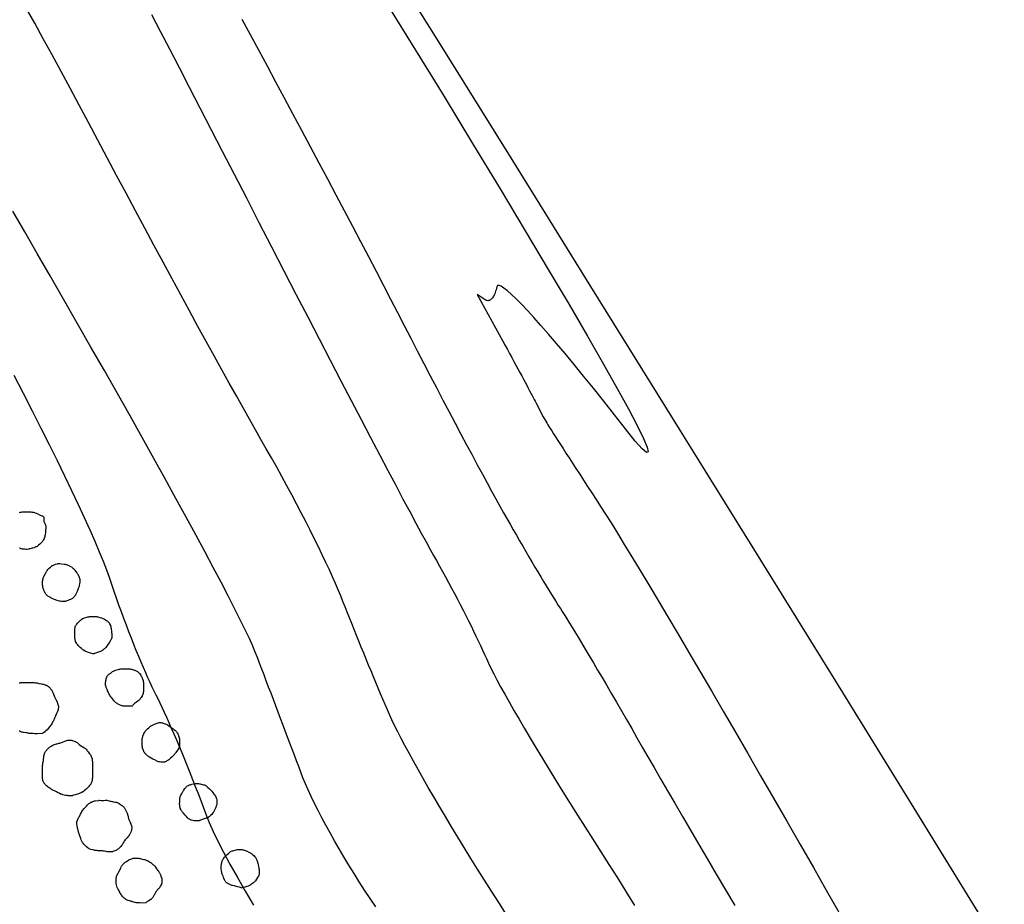
# Model space of a CAD drawing. Units: metres. Extents: x 621860 to 624260, y 2465100 to 2466900.
# Drawn here: x 623311 to 623383, y 2465397 to 2465461 of the extents above; entities that cross this region are included whole.
import ezdxf

# ---------------------------------------------------------------- set-up
doc = ezdxf.new("R2010")
doc.units = ezdxf.units.M
doc.header["$LTSCALE"] = 40
doc.layers.add('CVL_CURV_D', color=31, linetype='Continuous')
doc.layers.add('CVL_CURV_G', color=12, linetype='Continuous')
doc.layers.add('Palapa', color=7, linetype='Continuous', true_color=0xb8931e)

msp = doc.modelspace()

# ---------------------------------------------------------------- linework, layer by layer
at = {"layer": 'CVL_CURV_D', "color": 34, "linetype": 'Continuous'}
for points, elevation in [([(623335.937, 2465468.279), (623341.116, 2465459.984), (623346.59, 2465451.198), (623352.348, 2465441.936), (623358.383, 2465432.211), (623364.43, 2465422.451), (623370.224, 2465413.086), (623375.758, 2465404.131), (623381.02, 2465395.602), (623386.002, 2465387.515)], -0.4), ([(623336.787, 2465463.692), (623339.251, 2465459.69), (623341.565, 2465455.915), (623343.725, 2465452.37), (623345.729, 2465449.062), (623347.573, 2465445.996), (623349.255, 2465443.177), (623350.771, 2465440.611), (623352.117, 2465438.303), (623353.292, 2465436.259), (623354.291, 2465434.485), (623355.112, 2465432.985), (623355.752, 2465431.765), (623356.207, 2465430.831), (623356.475, 2465430.188), (623356.552, 2465429.841), (623356.435, 2465429.797), (623356.121, 2465430.059), (623355.607, 2465430.635), (623354.889, 2465431.529), (623354.083, 2465432.562), (623353.303, 2465433.551), (623352.552, 2465434.493), (623351.83, 2465435.387), (623351.14, 2465436.232), (623350.483, 2465437.026), (623349.859, 2465437.767), (623349.271, 2465438.454), (623348.72, 2465439.085), (623348.208, 2465439.659), (623347.735, 2465440.175), (623347.303, 2465440.63), (623346.914, 2465441.023), (623346.568, 2465441.352), (623346.269, 2465441.617), (623346.015, 2465441.815), (623345.81, 2465441.945), (623345.655, 2465442.005), (623345.55, 2465441.994), (623345.498, 2465441.91), (623345.472, 2465441.792), (623345.443, 2465441.681), (623345.411, 2465441.577), (623345.377, 2465441.479), (623345.342, 2465441.389), (623345.304, 2465441.305), (623345.265, 2465441.229), (623345.223, 2465441.16), (623345.181, 2465441.098), (623345.136, 2465441.044), (623345.091, 2465440.998), (623345.044, 2465440.96), (623344.997, 2465440.93), (623344.948, 2465440.908), (623344.899, 2465440.895), (623344.848, 2465440.89), (623344.798, 2465440.893), (623344.747, 2465440.906), (623344.696, 2465440.927), (623344.644, 2465440.958), (623344.072, 2465441.347)], -0.2), ([(623346.187, 2465396.083), (623345.634, 2465396.942), (623345.107, 2465397.765), (623344.597, 2465398.568), (623344.094, 2465399.365), (623343.601, 2465400.155), (623343.117, 2465400.936), (623342.645, 2465401.707), (623342.185, 2465402.464), (623341.739, 2465403.207), (623341.307, 2465403.934), (623340.891, 2465404.642), (623340.491, 2465405.329), (623340.11, 2465405.994), (623339.747, 2465406.635), (623339.405, 2465407.249), (623339.084, 2465407.836), (623338.785, 2465408.392), (623338.51, 2465408.916), (623338.259, 2465409.406), (623338.034, 2465409.86), (623337.836, 2465410.276), (623337.666, 2465410.652), (623337.508, 2465411.015), (623337.345, 2465411.391), (623337.179, 2465411.778), (623337.009, 2465412.175), (623336.837, 2465412.582), (623336.662, 2465412.996), (623336.486, 2465413.417), (623336.308, 2465413.843), (623336.129, 2465414.274), (623335.95, 2465414.707), (623335.772, 2465415.142), (623335.594, 2465415.578), (623335.417, 2465416.012), (623335.243, 2465416.445), (623335.07, 2465416.874), (623334.9, 2465417.299), (623334.734, 2465417.718), (623334.572, 2465418.129), (623334.413, 2465418.533), (623334.26, 2465418.927), (623334.099, 2465419.332), (623333.918, 2465419.767), (623333.718, 2465420.23), (623333.5, 2465420.72), (623333.264, 2465421.235), (623333.012, 2465421.774), (623332.745, 2465422.334), (623332.463, 2465422.913), (623332.167, 2465423.511), (623331.859, 2465424.124), (623331.539, 2465424.752), (623331.207, 2465425.392), (623330.866, 2465426.044), (623330.516, 2465426.704), (623330.157, 2465427.371), (623329.791, 2465428.044), (623329.418, 2465428.721), (623329.04, 2465429.4), (623328.657, 2465430.078), (623328.27, 2465430.755), (623327.865, 2465431.462), (623327.43, 2465432.23), (623326.966, 2465433.054), (623326.474, 2465433.932), (623325.957, 2465434.86), (623325.417, 2465435.836), (623324.854, 2465436.855), (623324.271, 2465437.915), (623323.67, 2465439.013), (623323.053, 2465440.144), (623322.421, 2465441.306), (623321.775, 2465442.496), (623321.119, 2465443.71), (623320.453, 2465444.945), (623319.779, 2465446.198), (623319.1, 2465447.465), (623318.417, 2465448.743), (623317.731, 2465450.029), (623317.045, 2465451.319), (623316.36, 2465452.611), (623315.679, 2465453.895), (623315.002, 2465455.163), (623314.332, 2465456.412), (623313.669, 2465457.638), (623313.017, 2465458.84), (623312.375, 2465460.014), (623311.747, 2465461.157), (623311.133, 2465462.266)], 0.4), ([(623320.28, 2465461.802), (623320.91, 2465460.585), (623321.579, 2465459.292), (623322.285, 2465457.926), (623323.027, 2465456.49), (623323.802, 2465454.989), (623324.609, 2465453.425), (623325.446, 2465451.802), (623326.311, 2465450.122), (623327.203, 2465448.391), (623328.12, 2465446.61), (623329.04, 2465444.823), (623329.942, 2465443.075), (623330.824, 2465441.369), (623331.684, 2465439.708), (623332.519, 2465438.096), (623333.329, 2465436.537), (623334.111, 2465435.034), (623334.863, 2465433.591), (623335.583, 2465432.212), (623336.27, 2465430.9), (623336.921, 2465429.659), (623337.535, 2465428.493), (623338.11, 2465427.405), (623338.643, 2465426.399), (623339.133, 2465425.479), (623339.578, 2465424.648), (623339.976, 2465423.91), (623340.326, 2465423.268), (623340.624, 2465422.727), (623340.87, 2465422.289), (623341.089, 2465421.901), (623341.309, 2465421.508), (623341.529, 2465421.11), (623341.749, 2465420.708), (623341.968, 2465420.304), (623342.185, 2465419.899), (623342.4, 2465419.494), (623342.612, 2465419.091), (623342.821, 2465418.689), (623343.026, 2465418.291), (623343.226, 2465417.897), (623343.422, 2465417.509), (623343.611, 2465417.128), (623343.795, 2465416.754), (623343.972, 2465416.39), (623344.141, 2465416.035), (623344.302, 2465415.692), (623344.455, 2465415.362), (623344.599, 2465415.045), (623344.733, 2465414.743), (623344.878, 2465414.423), (623345.057, 2465414.057), (623345.266, 2465413.644), (623345.506, 2465413.188), (623345.775, 2465412.689), (623346.072, 2465412.151), (623346.396, 2465411.576), (623346.745, 2465410.964), (623347.119, 2465410.318), (623347.516, 2465409.641), (623347.935, 2465408.934), (623348.375, 2465408.198), (623348.835, 2465407.437), (623349.313, 2465406.652), (623349.809, 2465405.845), (623350.321, 2465405.017), (623350.848, 2465404.172), (623351.389, 2465403.311), (623351.942, 2465402.435), (623352.508, 2465401.548), (623353.088, 2465400.638), (623353.685, 2465399.697), (623354.298, 2465398.728), (623354.924, 2465397.735), (623355.561, 2465396.719)], 0.2), ([(623336.648, 2465396.608), (623336.241, 2465397.218), (623335.842, 2465397.829), (623335.45, 2465398.44), (623335.067, 2465399.049), (623334.694, 2465399.655), (623334.332, 2465400.255), (623333.982, 2465400.849), (623333.645, 2465401.434), (623333.321, 2465402.009), (623333.011, 2465402.572), (623332.718, 2465403.121), (623332.441, 2465403.656), (623332.181, 2465404.173), (623331.939, 2465404.673), (623331.717, 2465405.152), (623331.515, 2465405.609), (623331.335, 2465406.043), (623331.176, 2465406.452), (623331.027, 2465406.854), (623330.873, 2465407.268), (623330.714, 2465407.692), (623330.552, 2465408.125), (623330.386, 2465408.566), (623330.218, 2465409.013), (623330.047, 2465409.466), (623329.875, 2465409.922), (623329.701, 2465410.381), (623329.527, 2465410.841), (623329.352, 2465411.301), (623329.178, 2465411.759), (623329.004, 2465412.214), (623328.832, 2465412.666), (623328.661, 2465413.112), (623328.492, 2465413.551), (623328.327, 2465413.983), (623328.164, 2465414.405), (623328.005, 2465414.816), (623327.851, 2465415.215), (623327.667, 2465415.66), (623327.423, 2465416.206), (623327.12, 2465416.85), (623326.76, 2465417.588), (623326.345, 2465418.417), (623325.877, 2465419.333), (623325.358, 2465420.331), (623324.789, 2465421.41), (623324.174, 2465422.565), (623323.513, 2465423.792), (623322.809, 2465425.088), (623322.064, 2465426.449), (623321.279, 2465427.873), (623320.457, 2465429.354), (623319.6, 2465430.889), (623318.709, 2465432.476), (623317.786, 2465434.11), (623316.834, 2465435.787), (623315.854, 2465437.505), (623314.848, 2465439.259), (623313.845, 2465441.004), (623312.872, 2465442.697), (623311.932, 2465444.334), (623311.026, 2465445.911), (623310.157, 2465447.427)], 0.6), ([(623344.072, 2465441.347), (623345.939, 2465437.925), (623346.106, 2465437.619), (623346.27, 2465437.318), (623346.431, 2465437.022), (623346.588, 2465436.732), (623346.742, 2465436.449), (623346.891, 2465436.173), (623347.036, 2465435.905), (623347.177, 2465435.646), (623347.311, 2465435.396), (623347.441, 2465435.157), (623347.564, 2465434.927), (623347.681, 2465434.71), (623347.791, 2465434.504), (623347.894, 2465434.311), (623347.99, 2465434.131), (623348.077, 2465433.966), (623348.157, 2465433.815), (623348.228, 2465433.68), (623348.291, 2465433.56), (623348.344, 2465433.458), (623348.882, 2465432.412)], -0.2), ([(623310.223, 2465435.46), (623310.908, 2465434.134), (623311.568, 2465432.843), (623312.202, 2465431.59), (623312.808, 2465430.378), (623313.385, 2465429.21), (623313.93, 2465428.09), (623314.443, 2465427.02), (623314.921, 2465426.005), (623315.364, 2465425.048), (623315.769, 2465424.151), (623316.134, 2465423.318), (623316.459, 2465422.552), (623316.742, 2465421.857), (623316.981, 2465421.235), (623317.174, 2465420.691), (623317.345, 2465420.186), (623317.52, 2465419.681), (623317.697, 2465419.178), (623317.876, 2465418.678), (623318.056, 2465418.181), (623318.238, 2465417.69), (623318.419, 2465417.206), (623318.601, 2465416.73), (623318.782, 2465416.263), (623318.962, 2465415.806), (623319.14, 2465415.362), (623319.316, 2465414.93), (623319.49, 2465414.513), (623319.66, 2465414.112), (623319.827, 2465413.727), (623319.989, 2465413.361), (623320.147, 2465413.015), (623320.3, 2465412.689), (623320.447, 2465412.385), (623320.587, 2465412.105), (623320.729, 2465411.824), (623320.878, 2465411.519), (623321.034, 2465411.191), (623321.197, 2465410.841), (623321.367, 2465410.47), (623321.541, 2465410.08), (623321.721, 2465409.672), (623321.906, 2465409.247), (623322.094, 2465408.807), (623322.285, 2465408.354), (623322.48, 2465407.887), (623322.676, 2465407.409), (623322.875, 2465406.922), (623323.074, 2465406.425), (623323.274, 2465405.921), (623323.474, 2465405.411), (623323.674, 2465404.896), (623323.873, 2465404.378), (623324.07, 2465403.857), (623324.265, 2465403.336), (623324.491, 2465402.773), (623324.78, 2465402.128), (623325.131, 2465401.404), (623325.541, 2465400.606), (623326.008, 2465399.736), (623326.53, 2465398.798), (623327.104, 2465397.796), (623327.73, 2465396.732)], 0.8), ([(623348.882, 2465432.412), (623349.137, 2465431.965), (623349.17, 2465431.909), (623349.224, 2465431.82), (623349.298, 2465431.702), (623349.392, 2465431.553), (623349.505, 2465431.375), (623349.636, 2465431.17), (623349.785, 2465430.937), (623349.951, 2465430.678), (623350.134, 2465430.394), (623350.333, 2465430.085), (623350.547, 2465429.753), (623350.776, 2465429.399), (623351.019, 2465429.023), (623351.276, 2465428.626), (623351.546, 2465428.209), (623351.828, 2465427.774), (623352.122, 2465427.32), (623352.428, 2465426.85), (623352.744, 2465426.364), (623353.07, 2465425.862), (623353.428, 2465425.305), (623353.838, 2465424.654), (623354.299, 2465423.914), (623354.806, 2465423.088), (623355.36, 2465422.179), (623355.957, 2465421.191), (623356.595, 2465420.129), (623357.272, 2465418.995), (623357.986, 2465417.793), (623358.734, 2465416.528), (623359.515, 2465415.203), (623360.327, 2465413.821), (623361.166, 2465412.386), (623362.031, 2465410.902), (623362.92, 2465409.373), (623363.831, 2465407.802), (623364.761, 2465406.193), (623365.708, 2465404.55), (623366.67, 2465402.876), (623367.645, 2465401.176), (623368.614, 2465399.483), (623369.559, 2465397.834), (623370.477, 2465396.232)], -0.2)]:
    msp.add_lwpolyline(points, dxfattribs=dict(at, elevation=elevation))
at = {"layer": 'CVL_CURV_G', "color": 30, "linetype": 'Continuous'}
msp.add_lwpolyline([(623326.873, 2465461.449), (623327.478, 2465460.336), (623328.092, 2465459.202), (623328.713, 2465458.05), (623329.341, 2465456.885), (623329.972, 2465455.709), (623330.606, 2465454.526), (623331.24, 2465453.34), (623331.873, 2465452.153), (623332.502, 2465450.968), (623333.127, 2465449.791), (623333.745, 2465448.623), (623334.355, 2465447.468), (623334.954, 2465446.329), (623335.541, 2465445.211), (623336.114, 2465444.115), (623336.672, 2465443.047), (623337.212, 2465442.008), (623337.732, 2465441.002), (623338.232, 2465440.034), (623338.72, 2465439.087), (623339.206, 2465438.148), (623339.688, 2465437.217), (623340.167, 2465436.297), (623340.639, 2465435.392), (623341.105, 2465434.502), (623341.562, 2465433.63), (623342.01, 2465432.778), (623342.448, 2465431.95), (623342.874, 2465431.146), (623343.287, 2465430.369), (623343.686, 2465429.621), (623344.07, 2465428.906), (623344.438, 2465428.224), (623344.787, 2465427.578), (623345.118, 2465426.971), (623345.429, 2465426.404), (623345.719, 2465425.881), (623345.986, 2465425.402), (623346.229, 2465424.971), (623346.461, 2465424.565), (623346.693, 2465424.16), (623346.925, 2465423.756), (623347.156, 2465423.356), (623347.387, 2465422.959), (623347.615, 2465422.568), (623347.841, 2465422.183), (623348.063, 2465421.804), (623348.282, 2465421.434), (623348.497, 2465421.073), (623348.707, 2465420.722), (623348.911, 2465420.382), (623349.109, 2465420.055), (623349.301, 2465419.74), (623349.485, 2465419.44), (623349.661, 2465419.155), (623349.828, 2465418.886), (623349.987, 2465418.634), (623350.135, 2465418.4), (623350.274, 2465418.186), (623350.417, 2465417.963), (623350.582, 2465417.702), (623350.766, 2465417.405), (623350.97, 2465417.073), (623351.192, 2465416.709), (623351.431, 2465416.312), (623351.687, 2465415.886), (623351.959, 2465415.431), (623352.245, 2465414.949), (623352.546, 2465414.442), (623352.859, 2465413.91), (623353.185, 2465413.355), (623353.521, 2465412.78), (623353.869, 2465412.184), (623354.225, 2465411.571), (623354.591, 2465410.941), (623354.964, 2465410.295), (623355.344, 2465409.636), (623355.73, 2465408.964), (623356.121, 2465408.282), (623356.532, 2465407.566), (623356.977, 2465406.794), (623357.453, 2465405.97), (623357.96, 2465405.096), (623358.495, 2465404.176), (623359.056, 2465403.213), (623359.642, 2465402.21), (623360.25, 2465401.171), (623360.879, 2465400.098), (623361.526, 2465398.995), (623362.191, 2465397.865), (623362.871, 2465396.711)], dxfattribs=at)
at = {"layer": 'Palapa'}
for points in [[(623310.626, 2465425.427), (623310.692, 2465425.441), (623310.762, 2465425.451), (623310.835, 2465425.457), (623310.91, 2465425.462), (623311.065, 2465425.466), (623311.222, 2465425.466), (623311.3, 2465425.465), (623311.454, 2465425.459), (623311.528, 2465425.453), (623311.6, 2465425.445), (623311.669, 2465425.434), (623311.732, 2465425.417), (623311.766, 2465425.405), (623311.843, 2465425.375), (623311.887, 2465425.357), (623311.929, 2465425.337), (623312.106, 2465425.241), (623312.156, 2465425.22), (623312.258, 2465425.182), (623312.304, 2465425.163), (623312.345, 2465425.14), (623312.366, 2465425.123), (623312.384, 2465425.105), (623312.4, 2465425.087), (623312.411, 2465425.067), (623312.419, 2465425.047), (623312.422, 2465425.026), (623312.422, 2465425.005), (623312.406, 2465424.891), (623312.406, 2465424.866), (623312.409, 2465424.841), (623312.422, 2465424.79), (623312.447, 2465424.715), (623312.463, 2465424.677), (623312.49, 2465424.621), (623312.516, 2465424.563), (623312.541, 2465424.503), (623312.554, 2465424.45), (623312.562, 2465424.393), (623312.565, 2465424.335), (623312.564, 2465424.276), (623312.557, 2465424.217), (623312.544, 2465424.146), (623312.534, 2465424.079), (623312.525, 2465424.01), (623312.503, 2465423.793), (623312.493, 2465423.722), (623312.48, 2465423.655), (623312.463, 2465423.592), (623312.436, 2465423.526), (623312.399, 2465423.442), (623312.377, 2465423.402), (623312.359, 2465423.375), (623312.32, 2465423.322), (623312.279, 2465423.272), (623312.214, 2465423.2), (623312.123, 2465423.109), (623312.027, 2465423.022), (623311.975, 2465422.982), (623311.922, 2465422.945), (623311.882, 2465422.922), (623311.834, 2465422.9), (623311.739, 2465422.86), (623311.695, 2465422.843), (623311.618, 2465422.82), (623311.54, 2465422.801), (623311.402, 2465422.77), (623311.353, 2465422.757), (623311.324, 2465422.743), (623311.317, 2465422.735), (623311.319, 2465422.729), (623311.195, 2465422.726), (623311.113, 2465422.726), (623311.022, 2465422.729), (623310.926, 2465422.736), (623310.833, 2465422.749), (623310.749, 2465422.769), (623310.707, 2465422.784), (623310.669, 2465422.801), (623310.635, 2465422.818)], [(623310.608, 2465412.966), (623310.672, 2465412.979), (623310.739, 2465412.989), (623310.81, 2465412.995), (623310.883, 2465412.999), (623310.958, 2465413.002), (623311.11, 2465413.004), (623311.34, 2465413.003), (623311.493, 2465413.001), (623311.643, 2465412.995), (623311.717, 2465412.991), (623311.788, 2465412.985), (623311.856, 2465412.976), (623311.922, 2465412.964), (623311.995, 2465412.946), (623312.059, 2465412.933), (623312.254, 2465412.9), (623312.317, 2465412.888), (623312.377, 2465412.872), (623312.547, 2465412.813), (623312.596, 2465412.794), (623312.642, 2465412.772), (623312.671, 2465412.755), (623312.724, 2465412.718), (623312.75, 2465412.698), (623312.775, 2465412.677), (623312.822, 2465412.634), (623312.868, 2465412.588), (623312.911, 2465412.54), (623312.932, 2465412.516), (623312.951, 2465412.49), (623312.989, 2465412.436), (623313.006, 2465412.408), (623313.029, 2465412.362), (623313.088, 2465412.216), (623313.118, 2465412.154), (623313.172, 2465412.026), (623313.201, 2465411.963), (623313.221, 2465411.915), (623313.259, 2465411.815), (623313.28, 2465411.767), (623313.375, 2465411.588), (623313.395, 2465411.539), (623313.412, 2465411.489), (623313.463, 2465411.32), (623313.473, 2465411.265), (623313.477, 2465411.207), (623313.477, 2465411.148), (623313.471, 2465411.091), (623313.459, 2465411.036), (623313.449, 2465411.004), (623313.406, 2465410.885), (623313.388, 2465410.842), (623313.359, 2465410.781), (623313.303, 2465410.654), (623313.274, 2465410.591), (623313.254, 2465410.542), (623313.217, 2465410.441), (623313.197, 2465410.392), (623313.11, 2465410.205), (623313.078, 2465410.146), (623313.036, 2465410.067), (623313.014, 2465410.028), (623312.941, 2465409.919), (623312.903, 2465409.865), (623312.832, 2465409.754), (623312.812, 2465409.729), (623312.751, 2465409.654), (623312.648, 2465409.547), (623312.554, 2465409.461), (623312.523, 2465409.433), (623312.431, 2465409.358), (623312.403, 2465409.336), (623312.344, 2465409.294), (623312.326, 2465409.279), (623312.32, 2465409.271), (623312.32, 2465409.266), (623311.929, 2465409.262), (623311.723, 2465409.262), (623311.626, 2465409.264), (623311.541, 2465409.266), (623311.467, 2465409.27), (623311.395, 2465409.276), (623311.325, 2465409.285), (623311.259, 2465409.297), (623311.186, 2465409.315), (623311.121, 2465409.327), (623310.917, 2465409.357), (623310.85, 2465409.368), (623310.786, 2465409.383), (623310.727, 2465409.402), (623310.695, 2465409.415), (623310.603, 2465409.46)]]:
    msp.add_lwpolyline(points, dxfattribs=at)
for points in [[(623313.957, 2465418.908), (623313.904, 2465418.907), (623313.847, 2465418.909), (623313.776, 2465418.914), (623313.697, 2465418.922), (623313.615, 2465418.936), (623313.566, 2465418.947), (623313.376, 2465418.994), (623313.313, 2465419.012), (623313.261, 2465419.031), (623313.112, 2465419.095), (623313.07, 2465419.114), (623313.01, 2465419.144), (623312.928, 2465419.183), (623312.888, 2465419.204), (623312.791, 2465419.259), (623312.753, 2465419.282), (623312.716, 2465419.306), (623312.69, 2465419.326), (623312.641, 2465419.368), (623312.618, 2465419.39), (623312.596, 2465419.414), (623312.554, 2465419.464), (623312.534, 2465419.49), (623312.511, 2465419.528), (623312.454, 2465419.638), (623312.439, 2465419.67), (623312.419, 2465419.719), (623312.402, 2465419.771), (623312.35, 2465419.948), (623312.337, 2465420.008), (623312.328, 2465420.071), (623312.322, 2465420.137), (623312.319, 2465420.204), (623312.318, 2465420.272), (623312.32, 2465420.34), (623312.324, 2465420.406), (623312.332, 2465420.471), (623312.342, 2465420.533), (623312.357, 2465420.591), (623312.37, 2465420.624), (623312.4, 2465420.701), (623312.419, 2465420.744), (623312.439, 2465420.785), (623312.54, 2465420.959), (623312.563, 2465421.005), (623312.607, 2465421.099), (623312.631, 2465421.143), (623312.649, 2465421.171), (623312.707, 2465421.25), (623312.794, 2465421.347), (623312.888, 2465421.436), (623312.939, 2465421.476), (623312.992, 2465421.515), (623313.031, 2465421.538), (623313.071, 2465421.558), (623313.172, 2465421.607), (623313.22, 2465421.626), (623313.271, 2465421.641), (623313.404, 2465421.675), (623313.436, 2465421.682), (623313.48, 2465421.688), (623313.525, 2465421.689), (623313.57, 2465421.686), (623313.7, 2465421.667), (623313.902, 2465421.642), (623313.97, 2465421.632), (623314.035, 2465421.619), (623314.096, 2465421.602), (623314.13, 2465421.59), (623314.25, 2465421.541), (623314.292, 2465421.522), (623314.322, 2465421.506), (623314.43, 2465421.445), (623314.467, 2465421.422), (623314.518, 2465421.381), (623314.567, 2465421.338), (623314.59, 2465421.315), (623314.633, 2465421.267), (623314.654, 2465421.242), (623314.679, 2465421.206), (623314.728, 2465421.133), (623314.824, 2465420.999), (623314.842, 2465420.972), (623314.866, 2465420.934), (623314.96, 2465420.769), (623314.99, 2465420.709), (623315.003, 2465420.677), (623315.021, 2465420.618), (623315.032, 2465420.555), (623315.038, 2465420.488), (623315.04, 2465420.42), (623315.037, 2465420.352), (623315.03, 2465420.285), (623315.019, 2465420.221), (623314.986, 2465420.091), (623314.959, 2465419.971), (623314.945, 2465419.912), (623314.927, 2465419.856), (623314.848, 2465419.659), (623314.819, 2465419.596), (623314.759, 2465419.45), (623314.736, 2465419.404), (623314.719, 2465419.376), (623314.681, 2465419.323), (623314.661, 2465419.297), (623314.617, 2465419.249), (623314.572, 2465419.204), (623314.548, 2465419.182), (623314.497, 2465419.142), (623314.466, 2465419.121), (623314.419, 2465419.095), (623314.367, 2465419.07), (623314.269, 2465419.027), (623314.226, 2465419.01), (623314.157, 2465418.986), (623314.034, 2465418.95), (623313.99, 2465418.936), (623313.962, 2465418.922), (623313.956, 2465418.915)], [(623316.049, 2465415.088), (623316.04, 2465415.087), (623316.019, 2465415.091), (623315.987, 2465415.099), (623315.736, 2465415.174), (623315.668, 2465415.197), (623315.48, 2465415.275), (623315.438, 2465415.295), (623315.301, 2465415.37), (623315.263, 2465415.393), (623315.237, 2465415.412), (623315.16, 2465415.472), (623315.064, 2465415.558), (623314.972, 2465415.649), (623314.95, 2465415.673), (623314.885, 2465415.745), (623314.846, 2465415.797), (623314.808, 2465415.851), (623314.787, 2465415.891), (623314.767, 2465415.932), (623314.735, 2465416.007), (623314.723, 2465416.041), (623314.706, 2465416.104), (623314.694, 2465416.172), (623314.685, 2465416.244), (623314.68, 2465416.318), (623314.676, 2465416.395), (623314.674, 2465416.472), (623314.673, 2465416.629), (623314.677, 2465416.784), (623314.681, 2465416.859), (623314.688, 2465416.933), (623314.697, 2465417.003), (623314.711, 2465417.069), (623314.731, 2465417.129), (623314.746, 2465417.16), (623314.763, 2465417.189), (623314.798, 2465417.245), (623314.818, 2465417.271), (623314.88, 2465417.346), (623314.97, 2465417.44), (623315.04, 2465417.507), (623315.088, 2465417.55), (623315.163, 2465417.612), (623315.19, 2465417.631), (623315.246, 2465417.667), (623315.276, 2465417.683), (623315.327, 2465417.705), (623315.383, 2465417.722), (623315.558, 2465417.768), (623315.63, 2465417.788), (623315.693, 2465417.8), (623315.759, 2465417.809), (623315.827, 2465417.815), (623315.897, 2465417.818), (623315.968, 2465417.82), (623316.039, 2465417.82), (623316.11, 2465417.818), (623316.18, 2465417.815), (623316.248, 2465417.809), (623316.314, 2465417.8), (623316.377, 2465417.787), (623316.507, 2465417.753), (623316.626, 2465417.724), (623316.682, 2465417.707), (623316.735, 2465417.686), (623316.795, 2465417.655), (623316.854, 2465417.621), (623316.984, 2465417.539), (623317.02, 2465417.514), (623317.045, 2465417.493), (623317.094, 2465417.45), (623317.117, 2465417.427), (623317.159, 2465417.377), (623317.179, 2465417.352), (623317.198, 2465417.325), (623317.22, 2465417.286), (623317.24, 2465417.245), (623317.273, 2465417.17), (623317.286, 2465417.137), (623317.304, 2465417.074), (623317.317, 2465417.007), (623317.327, 2465416.936), (623317.35, 2465416.72), (623317.358, 2465416.65), (623317.369, 2465416.583), (623317.382, 2465416.512), (623317.389, 2465416.453), (623317.39, 2465416.394), (623317.387, 2465416.336), (623317.379, 2465416.279), (623317.364, 2465416.226), (623317.352, 2465416.195), (623317.323, 2465416.136), (623317.307, 2465416.107), (623317.207, 2465415.936), (623317.132, 2465415.829), (623317.093, 2465415.776), (623317.02, 2465415.665), (623317, 2465415.64), (623316.938, 2465415.565), (623316.872, 2465415.495), (623316.825, 2465415.45), (623316.753, 2465415.385), (623316.701, 2465415.346), (623316.674, 2465415.328), (623316.646, 2465415.31), (623316.598, 2465415.287), (623316.54, 2465415.265), (623316.321, 2465415.186), (623316.25, 2465415.165), (623316.126, 2465415.13), (623316.081, 2465415.115), (623316.054, 2465415.102), (623316.048, 2465415.094)], [(623318.869, 2465411.267), (623318.599, 2465411.262), (623318.505, 2465411.262), (623318.409, 2465411.265), (623318.315, 2465411.269), (623318.226, 2465411.276), (623318.149, 2465411.288), (623318.087, 2465411.304), (623318.054, 2465411.316), (623317.935, 2465411.364), (623317.894, 2465411.383), (623317.796, 2465411.438), (623317.758, 2465411.46), (623317.721, 2465411.484), (623317.696, 2465411.503), (623317.646, 2465411.545), (623317.623, 2465411.567), (623317.6, 2465411.591), (623317.558, 2465411.639), (623317.537, 2465411.664), (623317.512, 2465411.699), (623317.462, 2465411.771), (623317.383, 2465411.874), (623317.342, 2465411.925), (623317.265, 2465412.03), (623317.242, 2465412.068), (623317.165, 2465412.205), (623317.144, 2465412.245), (623317.104, 2465412.327), (623317.072, 2465412.387), (623317.053, 2465412.428), (623316.99, 2465412.575), (623316.973, 2465412.623), (623316.958, 2465412.674), (623316.928, 2465412.803), (623316.923, 2465412.833), (623316.92, 2465412.864), (623316.92, 2465412.896), (623316.922, 2465412.927), (623316.947, 2465413.148), (623316.956, 2465413.214), (623316.968, 2465413.279), (623316.984, 2465413.341), (623317.005, 2465413.397), (623317.021, 2465413.427), (623317.057, 2465413.482), (623317.077, 2465413.508), (623317.122, 2465413.556), (623317.169, 2465413.6), (623317.204, 2465413.626), (623317.276, 2465413.677), (623317.328, 2465413.716), (623317.434, 2465413.794), (623317.49, 2465413.83), (623317.519, 2465413.846), (623317.549, 2465413.862), (623317.601, 2465413.883), (623317.657, 2465413.901), (623317.832, 2465413.946), (623317.904, 2465413.966), (623317.969, 2465413.979), (623318.038, 2465413.988), (623318.109, 2465413.995), (623318.182, 2465413.999), (623318.332, 2465414.003), (623318.482, 2465414.002), (623318.557, 2465413.999), (623318.63, 2465413.995), (623318.701, 2465413.988), (623318.769, 2465413.978), (623318.833, 2465413.965), (623319.009, 2465413.912), (623319.061, 2465413.895), (623319.11, 2465413.875), (623319.211, 2465413.823), (623319.25, 2465413.801), (623319.286, 2465413.777), (623319.312, 2465413.757), (623319.359, 2465413.712), (623319.381, 2465413.689), (623319.407, 2465413.655), (623319.494, 2465413.528), (623319.529, 2465413.471), (623319.562, 2465413.413), (623319.583, 2465413.365), (623319.601, 2465413.314), (623319.656, 2465413.14), (623319.671, 2465413.075), (623319.681, 2465413.006), (623319.688, 2465412.934), (623319.692, 2465412.86), (623319.697, 2465412.708), (623319.696, 2465412.555), (623319.695, 2465412.479), (623319.691, 2465412.404), (623319.685, 2465412.331), (623319.676, 2465412.261), (623319.663, 2465412.195), (623319.645, 2465412.135), (623319.631, 2465412.102), (623319.6, 2465412.042), (623319.583, 2465412.012), (623319.502, 2465411.88), (623319.477, 2465411.844), (623319.457, 2465411.818), (623319.414, 2465411.77), (623319.392, 2465411.746), (623319.369, 2465411.724), (623319.32, 2465411.681), (623319.295, 2465411.661), (623319.173, 2465411.574), (623319.108, 2465411.519), (623319.043, 2465411.463), (623318.959, 2465411.381), (623318.914, 2465411.333), (623318.883, 2465411.296), (623318.873, 2465411.282), (623318.869, 2465411.273)], [(623321.234, 2465407.173), (623321.178, 2465407.172), (623321.117, 2465407.172), (623321.041, 2465407.176), (623320.957, 2465407.183), (623320.87, 2465407.196), (623320.786, 2465407.216), (623320.741, 2465407.231), (623320.658, 2465407.264), (623320.621, 2465407.282), (623320.558, 2465407.316), (623320.437, 2465407.377), (623320.379, 2465407.41), (623320.257, 2465407.47), (623320.122, 2465407.547), (623320.084, 2465407.57), (623320.032, 2465407.609), (623319.981, 2465407.65), (623319.887, 2465407.738), (623319.821, 2465407.81), (623319.8, 2465407.834), (623319.781, 2465407.86), (623319.743, 2465407.915), (623319.726, 2465407.943), (623319.704, 2465407.99), (623319.685, 2465408.04), (623319.628, 2465408.213), (623319.614, 2465408.275), (623319.604, 2465408.342), (623319.597, 2465408.411), (623319.593, 2465408.483), (623319.591, 2465408.556), (623319.59, 2465408.629), (623319.591, 2465408.702), (623319.594, 2465408.774), (623319.599, 2465408.845), (623319.606, 2465408.914), (623319.617, 2465408.979), (623319.633, 2465409.041), (623319.645, 2465409.075), (623319.692, 2465409.196), (623319.712, 2465409.238), (623319.727, 2465409.268), (623319.787, 2465409.377), (623319.81, 2465409.415), (623319.849, 2465409.467), (623319.89, 2465409.518), (623319.979, 2465409.612), (623320.074, 2465409.7), (623320.124, 2465409.741), (623320.177, 2465409.78), (623320.214, 2465409.804), (623320.351, 2465409.882), (623320.536, 2465409.973), (623320.578, 2465409.991), (623320.698, 2465410.036), (623320.732, 2465410.046), (623320.79, 2465410.06), (623320.852, 2465410.067), (623320.916, 2465410.069), (623320.979, 2465410.067), (623321.041, 2465410.059), (623321.1, 2465410.046), (623321.133, 2465410.035), (623321.252, 2465409.989), (623321.294, 2465409.971), (623321.435, 2465409.897), (623321.474, 2465409.875), (623321.584, 2465409.802), (623321.639, 2465409.764), (623321.752, 2465409.694), (623321.859, 2465409.618), (623321.911, 2465409.579), (623321.983, 2465409.528), (623322.017, 2465409.501), (623322.041, 2465409.479), (623322.085, 2465409.432), (623322.105, 2465409.407), (623322.13, 2465409.37), (623322.152, 2465409.331), (623322.19, 2465409.262), (623322.205, 2465409.231), (623322.225, 2465409.182), (623322.242, 2465409.13), (623322.296, 2465408.954), (623322.31, 2465408.892), (623322.319, 2465408.827), (623322.326, 2465408.759), (623322.329, 2465408.689), (623322.331, 2465408.619), (623322.33, 2465408.549), (623322.327, 2465408.479), (623322.321, 2465408.411), (623322.312, 2465408.346), (623322.299, 2465408.284), (623322.28, 2465408.228), (623322.266, 2465408.197), (623322.233, 2465408.138), (623322.215, 2465408.109), (623322.196, 2465408.082), (623322.099, 2465407.95), (623322.05, 2465407.877), (623322.025, 2465407.841), (623322.004, 2465407.816), (623321.942, 2465407.741), (623321.92, 2465407.718), (623321.854, 2465407.647), (623321.763, 2465407.556), (623321.666, 2465407.464), (623321.605, 2465407.413), (623321.538, 2465407.36), (623321.467, 2465407.311), (623321.397, 2465407.267), (623321.346, 2465407.24), (623321.264, 2465407.201), (623321.241, 2465407.186), (623321.234, 2465407.179)], [(623314.503, 2465404.717), (623314.385, 2465404.717), (623314.309, 2465404.719), (623314.223, 2465404.725), (623314.132, 2465404.734), (623314.043, 2465404.748), (623313.993, 2465404.758), (623313.805, 2465404.802), (623313.747, 2465404.816), (623313.691, 2465404.833), (623313.639, 2465404.854), (623313.608, 2465404.869), (623313.52, 2465404.917), (623313.462, 2465404.95), (623313.422, 2465404.971), (623313.339, 2465405.01), (623313.279, 2465405.04), (623313.231, 2465405.06), (623313.133, 2465405.099), (623313.087, 2465405.121), (623313.058, 2465405.137), (623312.973, 2465405.189), (623312.918, 2465405.225), (623312.843, 2465405.271), (623312.806, 2465405.295), (623312.729, 2465405.354), (623312.679, 2465405.396), (623312.608, 2465405.461), (623312.518, 2465405.553), (623312.476, 2465405.602), (623312.435, 2465405.653), (623312.417, 2465405.68), (623312.384, 2465405.738), (623312.369, 2465405.768), (623312.349, 2465405.826), (623312.336, 2465405.889), (623312.326, 2465405.957), (623312.32, 2465406.027), (623312.316, 2465406.1), (623312.312, 2465406.251), (623312.311, 2465406.404), (623312.313, 2465406.634), (623312.317, 2465406.786), (623312.32, 2465406.86), (623312.324, 2465406.934), (623312.33, 2465407.005), (623312.339, 2465407.074), (623312.35, 2465407.14), (623312.367, 2465407.215), (623312.379, 2465407.283), (623312.388, 2465407.353), (623312.412, 2465407.57), (623312.421, 2465407.64), (623312.434, 2465407.707), (623312.451, 2465407.769), (623312.464, 2465407.802), (623312.496, 2465407.876), (623312.515, 2465407.918), (623312.537, 2465407.957), (623312.555, 2465407.984), (623312.593, 2465408.037), (623312.614, 2465408.062), (623312.679, 2465408.133), (623312.724, 2465408.179), (623312.796, 2465408.244), (623312.846, 2465408.284), (623312.899, 2465408.323), (623312.937, 2465408.346), (623313.076, 2465408.419), (623313.117, 2465408.438), (623313.27, 2465408.499), (623313.328, 2465408.517), (623313.39, 2465408.531), (623313.517, 2465408.557), (623313.578, 2465408.572), (623313.637, 2465408.59), (623313.791, 2465408.65), (623313.834, 2465408.668), (623313.897, 2465408.697), (623313.94, 2465408.715), (623314.061, 2465408.759), (623314.094, 2465408.77), (623314.153, 2465408.784), (623314.215, 2465408.792), (623314.279, 2465408.795), (623314.342, 2465408.793), (623314.405, 2465408.787), (623314.464, 2465408.775), (623314.498, 2465408.765), (623314.633, 2465408.721), (623314.683, 2465408.702), (623314.729, 2465408.68), (623314.785, 2465408.645), (623314.839, 2465408.607), (623314.94, 2465408.524), (623314.99, 2465408.482), (623315.094, 2465408.403), (623315.338, 2465408.252), (623315.375, 2465408.228), (623315.401, 2465408.208), (623315.45, 2465408.167), (623315.474, 2465408.145), (623315.497, 2465408.122), (623315.561, 2465408.05), (623315.587, 2465408.016), (623315.638, 2465407.944), (623315.758, 2465407.792), (623315.815, 2465407.712), (623315.833, 2465407.684), (623315.854, 2465407.645), (623315.873, 2465407.603), (623315.905, 2465407.528), (623315.917, 2465407.495), (623315.934, 2465407.432), (623315.945, 2465407.364), (623315.953, 2465407.293), (623315.958, 2465407.219), (623315.964, 2465407.065), (623315.966, 2465406.907), (623315.966, 2465406.668), (623315.966, 2465406.348), (623315.964, 2465406.19), (623315.959, 2465406.036), (623315.954, 2465405.962), (623315.946, 2465405.89), (623315.934, 2465405.822), (623315.918, 2465405.76), (623315.905, 2465405.726), (623315.874, 2465405.652), (623315.854, 2465405.61), (623315.833, 2465405.571), (623315.796, 2465405.517), (623315.756, 2465405.466), (623315.67, 2465405.37), (623315.58, 2465405.278), (623315.487, 2465405.189), (623315.391, 2465405.103), (623315.34, 2465405.063), (623315.287, 2465405.025), (623315.249, 2465405.002), (623315.138, 2465404.946), (623315.107, 2465404.931), (623315.056, 2465404.911), (623314.863, 2465404.848), (623314.773, 2465404.817), (623314.703, 2465404.795), (623314.579, 2465404.761), (623314.535, 2465404.746), (623314.508, 2465404.732), (623314.502, 2465404.724)], [(623323.781, 2465402.898), (623323.657, 2465402.895), (623323.576, 2465402.895), (623323.484, 2465402.898), (623323.388, 2465402.904), (623323.293, 2465402.916), (623323.208, 2465402.935), (623323.164, 2465402.949), (623323.125, 2465402.964), (623323.079, 2465402.984), (623323.04, 2465403.006), (623323.003, 2465403.03), (623322.978, 2465403.05), (623322.954, 2465403.072), (623322.908, 2465403.117), (623322.881, 2465403.151), (623322.829, 2465403.22), (623322.808, 2465403.245), (623322.745, 2465403.319), (623322.613, 2465403.461), (623322.548, 2465403.534), (623322.507, 2465403.585), (623322.469, 2465403.638), (623322.451, 2465403.665), (623322.429, 2465403.705), (623322.41, 2465403.746), (623322.378, 2465403.82), (623322.366, 2465403.853), (623322.35, 2465403.913), (623322.339, 2465403.978), (623322.333, 2465404.044), (623322.33, 2465404.112), (623322.331, 2465404.178), (623322.333, 2465404.242), (623322.339, 2465404.301), (623322.348, 2465404.364), (623322.35, 2465404.396), (623322.351, 2465404.426), (623322.349, 2465404.487), (623322.35, 2465404.534), (623322.355, 2465404.583), (623322.363, 2465404.631), (623322.377, 2465404.678), (623322.39, 2465404.707), (623322.418, 2465404.764), (623322.465, 2465404.849), (623322.527, 2465404.968), (623322.561, 2465405.025), (623322.604, 2465405.104), (623322.627, 2465405.142), (623322.704, 2465405.248), (623322.801, 2465405.366), (623322.831, 2465405.396), (623322.866, 2465405.423), (623322.904, 2465405.447), (623322.973, 2465405.485), (623323.003, 2465405.5), (623323.057, 2465405.52), (623323.114, 2465405.537), (623323.232, 2465405.565), (623323.362, 2465405.599), (623323.427, 2465405.61), (623323.495, 2465405.618), (623323.564, 2465405.621), (623323.634, 2465405.621), (623323.704, 2465405.617), (623323.771, 2465405.61), (623323.836, 2465405.598), (623324.081, 2465405.533), (623324.137, 2465405.515), (623324.188, 2465405.493), (623324.218, 2465405.477), (623324.273, 2465405.441), (623324.3, 2465405.421), (623324.4, 2465405.337), (623324.493, 2465405.248), (623324.584, 2465405.155), (623324.672, 2465405.06), (623324.754, 2465404.959), (623324.828, 2465404.85), (623324.868, 2465404.797), (623324.944, 2465404.69), (623324.979, 2465404.633), (623324.995, 2465404.603), (623325.009, 2465404.572), (623325.028, 2465404.512), (623325.041, 2465404.447), (623325.048, 2465404.379), (623325.051, 2465404.308), (623325.05, 2465404.237), (623325.046, 2465404.166), (623325.036, 2465404.098), (623325.021, 2465404.035), (623325.01, 2465404), (623324.966, 2465403.876), (623324.948, 2465403.833), (623324.919, 2465403.769), (623324.859, 2465403.622), (623324.836, 2465403.577), (623324.818, 2465403.548), (623324.781, 2465403.494), (623324.761, 2465403.468), (623324.676, 2465403.37), (623324.584, 2465403.279), (623324.486, 2465403.195), (623324.459, 2465403.176), (623324.405, 2465403.14), (623324.376, 2465403.123), (623324.322, 2465403.1), (623324.258, 2465403.079), (623324.111, 2465403.035), (623324.038, 2465403.011), (623323.848, 2465402.942), (623323.81, 2465402.927), (623323.787, 2465402.912), (623323.78, 2465402.904)], [(623317.414, 2465400.624), (623317.358, 2465400.623), (623317.298, 2465400.625), (623317.222, 2465400.628), (623317.136, 2465400.634), (623317.045, 2465400.643), (623316.954, 2465400.655), (623316.853, 2465400.673), (623316.773, 2465400.686), (623316.698, 2465400.694), (623316.559, 2465400.703), (623316.346, 2465400.714), (623316.276, 2465400.719), (623316.208, 2465400.725), (623316.143, 2465400.734), (623316.082, 2465400.747), (623316.01, 2465400.767), (623315.837, 2465400.812), (623315.781, 2465400.829), (623315.73, 2465400.851), (623315.701, 2465400.867), (623315.645, 2465400.902), (623315.619, 2465400.921), (623315.52, 2465401.004), (623315.428, 2465401.094), (623315.339, 2465401.187), (623315.257, 2465401.287), (623315.238, 2465401.314), (623315.202, 2465401.369), (623315.186, 2465401.399), (623315.164, 2465401.45), (623315.145, 2465401.504), (623315.112, 2465401.617), (623315.093, 2465401.671), (623315.067, 2465401.736), (623314.992, 2465401.936), (623314.974, 2465401.992), (623314.931, 2465402.169), (623314.915, 2465402.227), (623314.894, 2465402.296), (623314.879, 2465402.353), (623314.866, 2465402.412), (623314.823, 2465402.65), (623314.819, 2465402.694), (623314.82, 2465402.738), (623314.826, 2465402.781), (623314.833, 2465402.812), (623314.869, 2465402.942), (623314.885, 2465402.991), (623314.905, 2465403.038), (623314.92, 2465403.067), (623314.97, 2465403.153), (623315.005, 2465403.21), (623315.068, 2465403.329), (623315.102, 2465403.387), (623315.165, 2465403.507), (623315.199, 2465403.565), (623315.243, 2465403.643), (623315.266, 2465403.68), (623315.285, 2465403.707), (623315.345, 2465403.784), (623315.431, 2465403.88), (623315.521, 2465403.973), (623315.613, 2465404.064), (623315.71, 2465404.15), (623315.761, 2465404.19), (623315.815, 2465404.227), (623315.854, 2465404.249), (623315.895, 2465404.269), (623315.968, 2465404.302), (623316, 2465404.315), (623316.058, 2465404.332), (623316.118, 2465404.345), (623316.18, 2465404.356), (623316.424, 2465404.391), (623316.455, 2465404.393), (623316.486, 2465404.393), (623316.603, 2465404.385), (623316.659, 2465404.383), (623316.716, 2465404.384), (623316.772, 2465404.387), (623316.892, 2465404.4), (623316.935, 2465404.402), (623316.98, 2465404.4), (623317.024, 2465404.394), (623317.245, 2465404.344), (623317.298, 2465404.331), (623317.367, 2465404.31), (623317.43, 2465404.296), (623317.496, 2465404.284), (623317.631, 2465404.262), (623317.697, 2465404.25), (623317.759, 2465404.234), (623317.817, 2465404.214), (623317.848, 2465404.199), (623317.907, 2465404.166), (623317.935, 2465404.148), (623318.014, 2465404.091), (623318.092, 2465404.032), (623318.163, 2465403.981), (623318.196, 2465403.954), (623318.22, 2465403.932), (623318.264, 2465403.885), (623318.284, 2465403.859), (623318.309, 2465403.823), (623318.332, 2465403.785), (623318.387, 2465403.689), (623318.407, 2465403.648), (623318.473, 2465403.501), (623318.491, 2465403.451), (623318.541, 2465403.295), (623318.565, 2465403.227), (623318.582, 2465403.171), (623318.628, 2465402.996), (623318.646, 2465402.941), (623318.708, 2465402.79), (623318.726, 2465402.747), (623318.755, 2465402.685), (623318.772, 2465402.643), (623318.813, 2465402.526), (623318.822, 2465402.494), (623318.832, 2465402.445), (623318.835, 2465402.393), (623318.834, 2465402.342), (623318.827, 2465402.291), (623318.819, 2465402.259), (623318.782, 2465402.125), (623318.766, 2465402.074), (623318.748, 2465402.026), (623318.697, 2465401.925), (623318.676, 2465401.885), (623318.654, 2465401.846), (623318.634, 2465401.819), (623318.574, 2465401.742), (623318.488, 2465401.645), (623318.443, 2465401.598), (623318.356, 2465401.502), (623318.296, 2465401.426), (623318.276, 2465401.4), (623318.252, 2465401.363), (623318.207, 2465401.287), (623318.172, 2465401.231), (623318.127, 2465401.154), (623318.104, 2465401.117), (623318.085, 2465401.09), (623318.025, 2465401.014), (623317.959, 2465400.943), (623317.937, 2465400.919), (623317.913, 2465400.897), (623317.856, 2465400.849), (623317.824, 2465400.824), (623317.789, 2465400.8), (623317.751, 2465400.777), (623317.713, 2465400.755), (623317.674, 2465400.734), (623317.609, 2465400.707), (623317.447, 2465400.651), (623317.42, 2465400.637), (623317.413, 2465400.63)], [(623326.874, 2465397.986), (623326.823, 2465398.008), (623326.775, 2465398.023), (623326.714, 2465398.039), (623326.567, 2465398.073), (623326.491, 2465398.093), (623326.398, 2465398.12), (623326.326, 2465398.138), (623326.2, 2465398.167), (623326.142, 2465398.182), (623326.087, 2465398.199), (623325.938, 2465398.263), (623325.898, 2465398.283), (623325.803, 2465398.341), (623325.766, 2465398.365), (623325.732, 2465398.392), (623325.709, 2465398.414), (623325.668, 2465398.464), (623325.649, 2465398.491), (623325.624, 2465398.539), (623325.603, 2465398.591), (623325.565, 2465398.7), (623325.544, 2465398.752), (623325.5, 2465398.846), (623325.458, 2465398.941), (623325.439, 2465398.998), (623325.424, 2465399.06), (623325.412, 2465399.123), (623325.39, 2465399.25), (623325.364, 2465399.38), (623325.357, 2465399.434), (623325.355, 2465399.488), (623325.357, 2465399.543), (623325.364, 2465399.596), (623325.39, 2465399.726), (623325.413, 2465399.851), (623325.426, 2465399.913), (623325.443, 2465399.973), (623325.464, 2465400.028), (623325.48, 2465400.058), (623325.515, 2465400.114), (623325.533, 2465400.141), (623325.554, 2465400.167), (623325.616, 2465400.242), (623325.705, 2465400.337), (623325.797, 2465400.428), (623325.891, 2465400.517), (623325.991, 2465400.601), (623326.018, 2465400.62), (623326.073, 2465400.656), (623326.103, 2465400.672), (623326.155, 2465400.694), (623326.21, 2465400.712), (623326.457, 2465400.777), (623326.523, 2465400.79), (623326.593, 2465400.798), (623326.664, 2465400.802), (623326.737, 2465400.803), (623326.809, 2465400.801), (623326.88, 2465400.795), (623326.948, 2465400.785), (623327.012, 2465400.769), (623327.046, 2465400.758), (623327.168, 2465400.712), (623327.211, 2465400.693), (623327.395, 2465400.603), (623327.532, 2465400.525), (623327.569, 2465400.502), (623327.621, 2465400.462), (623327.672, 2465400.421), (623327.766, 2465400.333), (623327.831, 2465400.261), (623327.852, 2465400.236), (623327.89, 2465400.183), (623327.908, 2465400.155), (623327.925, 2465400.126), (623327.948, 2465400.08), (623327.967, 2465400.03), (623328.015, 2465399.894), (623328.026, 2465399.86), (623328.043, 2465399.8), (623328.056, 2465399.736), (623328.09, 2465399.54), (623328.103, 2465399.477), (623328.121, 2465399.403), (623328.132, 2465399.336), (623328.139, 2465399.267), (623328.143, 2465399.195), (623328.142, 2465399.124), (623328.138, 2465399.054), (623328.129, 2465398.986), (623328.115, 2465398.923), (623328.093, 2465398.865), (623328.071, 2465398.827), (623328.021, 2465398.755), (623327.952, 2465398.641), (623327.867, 2465398.513), (623327.841, 2465398.478), (623327.797, 2465398.43), (623327.75, 2465398.385), (623327.716, 2465398.359), (623327.644, 2465398.31), (623327.591, 2465398.271), (623327.509, 2465398.216), (623327.48, 2465398.199), (623327.439, 2465398.178), (623327.337, 2465398.134), (623327.25, 2465398.101), (623327.173, 2465398.078), (623327.094, 2465398.058), (623326.957, 2465398.028), (623326.908, 2465398.014), (623326.879, 2465398), (623326.873, 2465397.993)], [(623319.87, 2465396.894), (623319.601, 2465396.891), (623319.412, 2465396.894), (623319.318, 2465396.899), (623319.229, 2465396.905), (623319.15, 2465396.915), (623319.086, 2465396.929), (623318.962, 2465396.965), (623318.854, 2465396.993), (623318.802, 2465397.009), (623318.734, 2465397.032), (623318.678, 2465397.049), (623318.565, 2465397.081), (623318.51, 2465397.099), (623318.459, 2465397.121), (623318.43, 2465397.138), (623318.402, 2465397.155), (623318.349, 2465397.193), (623318.276, 2465397.256), (623318.229, 2465397.301), (623318.163, 2465397.371), (623318.102, 2465397.447), (623318.083, 2465397.473), (623318.059, 2465397.51), (623318.015, 2465397.588), (623317.98, 2465397.644), (623317.915, 2465397.762), (623317.88, 2465397.819), (623317.83, 2465397.906), (623317.814, 2465397.936), (623317.793, 2465397.984), (623317.775, 2465398.035), (623317.72, 2465398.209), (623317.706, 2465398.268), (623317.697, 2465398.331), (623317.691, 2465398.397), (623317.688, 2465398.463), (623317.687, 2465398.53), (623317.689, 2465398.597), (623317.694, 2465398.663), (623317.702, 2465398.727), (623317.714, 2465398.788), (623317.73, 2465398.844), (623317.743, 2465398.876), (623317.772, 2465398.939), (623317.819, 2465399.031), (623317.84, 2465399.078), (623317.88, 2465399.176), (623317.902, 2465399.223), (623318.001, 2465399.398), (623318.024, 2465399.444), (623318.067, 2465399.538), (623318.091, 2465399.582), (623318.128, 2465399.636), (623318.168, 2465399.688), (623318.211, 2465399.736), (623318.256, 2465399.782), (623318.304, 2465399.825), (623318.355, 2465399.867), (623318.39, 2465399.892), (623318.464, 2465399.94), (623318.518, 2465399.977), (623318.602, 2465400.031), (623318.63, 2465400.049), (623318.671, 2465400.069), (623318.757, 2465400.106), (623318.823, 2465400.131), (623318.88, 2465400.146), (623318.942, 2465400.157), (623319.007, 2465400.164), (623319.073, 2465400.168), (623319.141, 2465400.17), (623319.209, 2465400.169), (623319.276, 2465400.166), (623319.342, 2465400.16), (623319.406, 2465400.152), (623319.467, 2465400.14), (623319.599, 2465400.106), (623319.719, 2465400.078), (623319.777, 2465400.063), (623319.832, 2465400.045), (623319.982, 2465399.981), (623320.024, 2465399.962), (623320.161, 2465399.886), (623320.199, 2465399.862), (623320.225, 2465399.843), (623320.276, 2465399.803), (623320.302, 2465399.782), (623320.372, 2465399.717), (623320.418, 2465399.671), (623320.485, 2465399.601), (623320.567, 2465399.501), (623320.641, 2465399.392), (623320.721, 2465399.289), (623320.762, 2465399.238), (623320.82, 2465399.158), (623320.838, 2465399.131), (623320.861, 2465399.092), (623320.932, 2465398.948), (623320.952, 2465398.899), (623320.968, 2465398.847), (623321.019, 2465398.674), (623321.031, 2465398.614), (623321.037, 2465398.551), (623321.039, 2465398.487), (623321.035, 2465398.423), (623321.027, 2465398.362), (623321.012, 2465398.304), (623321.001, 2465398.272), (623320.969, 2465398.198), (623320.95, 2465398.157), (623320.928, 2465398.118), (623320.89, 2465398.064), (623320.85, 2465398.013), (623320.764, 2465397.915), (623320.72, 2465397.868), (623320.656, 2465397.794), (623320.615, 2465397.744), (623320.577, 2465397.69), (623320.559, 2465397.663), (623320.535, 2465397.618), (623320.493, 2465397.523), (623320.471, 2465397.476), (623320.455, 2465397.447), (623320.395, 2465397.34), (623320.371, 2465397.303), (623320.351, 2465397.277), (623320.307, 2465397.23), (623320.28, 2465397.206), (623320.239, 2465397.174), (623320.073, 2465397.061), (623319.982, 2465397.002), (623319.944, 2465396.975), (623319.919, 2465396.955), (623319.884, 2465396.923), (623319.873, 2465396.91), (623319.869, 2465396.9)]]:
    msp.add_lwpolyline(points, close=True, dxfattribs=at)

doc.saveas('drawing.dxf')
